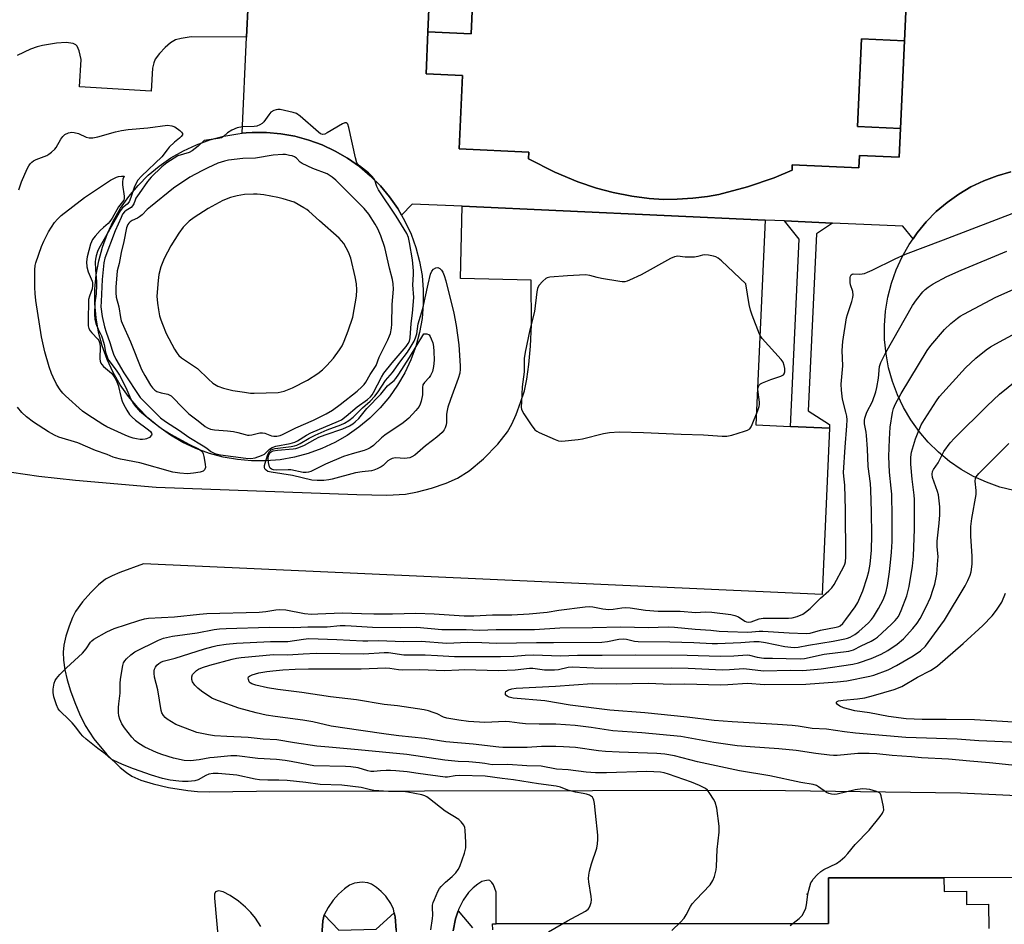
# Model space of a CAD drawing. Units: inches. Extents: x 1279758 to 1285758, y 461454 to 465454.
# Drawn here: x 1281311 to 1281641, y 462815 to 463117 of the extents above; entities that cross this region are included whole.
import ezdxf

# ---------------------------------------------------------------- set-up
doc = ezdxf.new("R2010")
doc.units = ezdxf.units.IN
doc.header["$MEASUREMENT"] = 0
for name, color, linetype in [('BLDG-Footprint', 5, 'Continuous'), ('CULTRL-Smokestack', 4, 'Continuous'), ('ELEV-Spot Elevation', 7, 'Continuous'), ('TRANS-Non Street Sidewalk', 7, 'Continuous'), ('TRANS-Parking Lot', 4, 'Continuous'), ('Undefined', 1, 'Continuous')]:
    doc.layers.add(name, color=color, linetype=linetype)

msp = doc.modelspace()

# ---------------------------------------------------------------- linework, layer by layer
at = {"layer": 'BLDG-Footprint'}
for points, elevation in [([(1281461.53, 463142.65), (1281463.69, 463142.56), (1281462.35, 463112.43), (1281447.92, 463113.08), (1281449.27, 463143.2)], 216.07), ([(1281607.33, 463110.16), (1281606.02, 463080.82), (1281591.63, 463081.46), (1281592.94, 463110.81)], 216.12)]:
    msp.add_lwpolyline(points, close=True, dxfattribs=dict(at, elevation=elevation))
at = {"layer": 'BLDG-Footprint', "elevation": 215.88}
msp.add_lwpolyline([(1281607.87, 463122.26), (1281607.33, 463110.16), (1281592.94, 463110.81), (1281591.63, 463081.46), (1281606.02, 463080.82), (1281605.58, 463071.17), (1281592.27, 463071.76), (1281592.09, 463067.59), (1281569.81, 463068.59), (1281569.73, 463066.81), (1281563.79, 463064.3), (1281554.81, 463061.23), (1281545.29, 463058.7), (1281541.44, 463058.06), (1281536.58, 463057.52), (1281531.31, 463057.16), (1281526.76, 463057.05), (1281521.97, 463057.36), (1281516.11, 463058.19), (1281509.89, 463059.39), (1281504.28, 463060.81), (1281498.08, 463063), (1281490.42, 463066.19), (1281481.57, 463070.68), (1281481.67, 463072.93), (1281458.36, 463073.97), (1281459.45, 463098.53), (1281447.3, 463099.08), (1281447.92, 463113.08), (1281462.35, 463112.43), (1281463.69, 463142.56)], dxfattribs=at)
at = {"layer": 'BLDG-Footprint'}
for points in [[(1281449.27, 463143.2, 216.28), (1281447.92, 463113.08, 216.28), (1281447.3, 463099.08, 216.28), (1281459.45, 463098.53, 216.28), (1281458.36, 463073.97, 216.28), (1281481.67, 463072.93, 216.28), (1281481.57, 463070.68, 216.28), (1281490.42, 463066.19, 216.28), (1281498.08, 463063, 216.28), (1281504.28, 463060.81, 216.28), (1281509.89, 463059.39, 216.28), (1281516.11, 463058.19, 216.28), (1281521.97, 463057.36, 216.28), (1281526.76, 463057.05, 216.28), (1281531.31, 463057.16, 216.28), (1281536.58, 463057.52, 216.28), (1281541.44, 463058.06, 216.28), (1281545.29, 463058.7, 216.28), (1281554.81, 463061.23, 216.28), (1281563.79, 463064.3, 216.28), (1281569.73, 463066.81, 216.28), (1281569.81, 463068.59, 216.28), (1281592.09, 463067.59, 216.28), (1281592.27, 463071.76, 216.28), (1281605.58, 463071.17, 216.28), (1281606.02, 463080.82, 216.28), (1281607.33, 463110.16, 216.28), (1281607.87, 463122.26, 216.28)], [(1281642.95, 463066.25, 216.28), (1281638.36, 463064.97, 216.28), (1281633.9, 463063.31, 216.28), (1281629.6, 463061.26, 216.28), (1281625.5, 463058.84, 216.28), (1281621.62, 463056.07, 216.28), (1281618, 463052.98, 216.28), (1281614.66, 463049.58, 216.28), (1281611.63, 463045.9, 216.28), (1281610.28, 463043.94, 216.28), (1281606.82, 463048.08, 216.28), (1281583.23, 463049.15, 216.28), (1281567.26, 463049.87, 216.28), (1281560.78, 463050.17, 216.28), (1281459.43, 463054.76, 216.28), (1281442.67, 463055.52, 216.28), (1281439.13, 463051.82, 216.28), (1281437.88, 463054, 216.28), (1281435.14, 463057.93, 216.28), (1281432.06, 463061.61, 216.28), (1281428.67, 463065.01, 216.28), (1281425, 463068.1, 216.28), (1281421.08, 463070.86, 216.28), (1281416.93, 463073.26, 216.28), (1281412.58, 463075.3, 216.28), (1281408.08, 463076.94, 216.28), (1281403.45, 463078.19, 216.28), (1281398.72, 463079.03, 216.28), (1281393.95, 463079.46, 216.28), (1281389.15, 463079.47, 216.28), (1281387.18, 463079.3, 216.28), (1281385.78, 463079.18, 216.28), (1281387.25, 463111.39, 216.28), (1281387.76, 463122.71, 216.28)]]:
    msp.add_polyline3d(points, dxfattribs=at)
at = {"layer": 'CULTRL-Smokestack'}
msp.add_lwpolyline([(1281398.55, 462970.01), (1281393.77, 462969.6), (1281388.97, 462969.61), (1281384.2, 462970.03), (1281379.47, 462970.87), (1281374.84, 462972.12), (1281370.34, 462973.77), (1281365.99, 462975.8), (1281361.84, 462978.21), (1281357.92, 462980.97), (1281354.25, 462984.06), (1281350.87, 462987.45), (1281347.79, 462991.13), (1281345.04, 462995.07), (1281342.65, 462999.22), (1281340.63, 463003.57), (1281339, 463008.08), (1281337.76, 463012.72), (1281336.94, 463017.44), (1281336.53, 463022.22), (1281336.54, 463027.02), (1281336.96, 463031.8), (1281337.8, 463036.52), (1281339.05, 463041.15), (1281340.7, 463045.65), (1281342.73, 463050), (1281345.14, 463054.15), (1281347.9, 463058.07), (1281350.98, 463061.74), (1281354.38, 463065.13), (1281358.06, 463068.21), (1281361.99, 463070.95), (1281366.15, 463073.34), (1281370.5, 463075.36), (1281375.01, 463077), (1281379.65, 463078.23), (1281384.37, 463079.06), (1281385.78, 463079.18), (1281387.18, 463079.3), (1281389.15, 463079.47), (1281393.95, 463079.46), (1281398.72, 463079.03), (1281403.45, 463078.19), (1281408.08, 463076.94), (1281412.58, 463075.3), (1281416.93, 463073.26), (1281421.08, 463070.86), (1281425, 463068.1), (1281428.67, 463065.01), (1281432.06, 463061.61), (1281435.14, 463057.93), (1281437.88, 463054), (1281439.13, 463051.82), (1281440.27, 463049.84), (1281442.29, 463045.49), (1281443.93, 463040.98), (1281445.16, 463036.35), (1281445.98, 463031.62), (1281446.39, 463026.84), (1281446.39, 463022.05), (1281445.96, 463017.27), (1281445.12, 463012.55), (1281443.87, 463007.92), (1281442.22, 463003.41), (1281440.19, 462999.07), (1281437.78, 462994.92), (1281435.03, 462990.99), (1281431.94, 462987.32), (1281428.54, 462983.94), (1281424.86, 462980.86), (1281420.93, 462978.11), (1281416.77, 462975.72), (1281412.42, 462973.7), (1281407.91, 462972.07), (1281403.28, 462970.83)], close=True, dxfattribs=at)
msp.add_lwpolyline([(1281643.9, 462959.66), (1281639.29, 462960.85), (1281634.8, 462962.44), (1281630.46, 462964.41), (1281626.32, 462966.76), (1281622.39, 462969.45), (1281618.72, 462972.48), (1281615.32, 462975.82), (1281612.23, 462979.44), (1281609.46, 462983.32), (1281607.04, 462987.42), (1281604.99, 462991.72), (1281603.32, 462996.18), (1281602.05, 463000.77), (1281601.18, 463005.45), (1281600.72, 463010.19), (1281600.68, 463014.95), (1281601.05, 463019.7), (1281601.84, 463024.4), (1281603.03, 463029.01), (1281604.62, 463033.5), (1281606.59, 463037.83), (1281608.94, 463041.98), (1281610.28, 463043.94), (1281611.63, 463045.9), (1281614.66, 463049.58), (1281618, 463052.98), (1281621.62, 463056.07), (1281625.5, 463058.84), (1281629.6, 463061.26), (1281633.9, 463063.31), (1281638.36, 463064.97), (1281642.95, 463066.25)], dxfattribs=at)
at = {"layer": 'ELEV-Spot Elevation'}
msp.add_point((1281574.77, 462824.72, 223.41), dxfattribs=at)
at = {"layer": 'TRANS-Non Street Sidewalk'}
for points in [[(1281582.32, 462980.53), (1281569.2, 462981.12), (1281572.15, 463043.81), (1281567.26, 463049.87), (1281583.23, 463049.15), (1281577.88, 463045.55), (1281575.09, 462986.31), (1281582.27, 462981.77)], [(1281436.69, 462801.01), (1281430.69, 462806.16), (1281418.48, 462806.46), (1281412.36, 462802.01), (1281412.4, 462811), (1281412.79, 462815.8), (1281413.25, 462817.72), (1281418.12, 462812.6), (1281430.62, 462812.92), (1281436.7, 462818.38), (1281436.97, 462817.07), (1281437.26, 462812.65), (1281437.39, 462806.49), (1281437.01, 462802.5)]]:
    msp.add_lwpolyline(points, close=True, dxfattribs=at)
for points in [[(1281469.64, 462812.78), (1281469.58, 462814.7), (1281470.8, 462814.74), (1281581.98, 462814.88), (1281581.96, 462830.11), (1281620.55, 462830.16), (1281620.58, 462825.59), (1281628.08, 462825.64), (1281628.11, 462821.25), (1281635.49, 462821.3), (1281635.54, 462813.15)], [(1281456.42, 462812.36), (1281457.18, 462816.37), (1281458.01, 462819.09), (1281462.81, 462813.42)]]:
    msp.add_lwpolyline(points, dxfattribs=at)
at = {"layer": 'TRANS-Parking Lot'}
for points in [[(1281387.76, 463122.71, 0), (1281387.25, 463111.39, 0), (1281368.7, 463111.46, 0), (1281365.41, 463110.93, 0), (1281363.54, 463110.41, 0), (1281361.87, 463109.42, 0), (1281360.08, 463107.91, 0), (1281358.13, 463105.84, 0), (1281356.75, 463104.02, 0), (1281356.2, 463102.77, 0), (1281355.82, 463100.98, 0), (1281355.36, 463093.24, 0), (1281331.35, 463094.68, 0), (1281331.91, 463103.87, 0), (1281331.23, 463106.77, 0), (1281330.58, 463108.33, 0), (1281330.13, 463108.78, 0), (1281329.28, 463109.2, 0), (1281326.89, 463109.53, 0), (1281323.65, 463109.34, 0), (1281319.05, 463108.6, 0), (1281317.23, 463108.16, 0), (1281314.94, 463107.36, 0), (1281310.54, 463105.26, 0)], [(1281308.63, 462965.8, 0), (1281317.79, 462964.53, 0), (1281330.06, 462963.13, 0), (1281357.05, 462960.85, 0), (1281424.11, 462958.4, 0), (1281434.24, 462958.17, 0), (1281440.47, 462958.46, 0), (1281444.45, 462959.2, 0), (1281449.09, 462960.48, 0), (1281454.02, 462962.19, 0), (1281457.85, 462963.86, 0), (1281461.72, 462966.31, 0), (1281466.53, 462970.34, 0), (1281471.27, 462975.18, 0), (1281474.55, 462979.35, 0), (1281475.99, 462981.91, 0), (1281477.41, 462985.08, 0), (1281478.95, 462989.13, 0), (1281480.21, 462993.06, 0), (1281481.05, 462996.96, 0), (1281481.71, 463001.87, 0), (1281482.23, 463007.96, 0), (1281482.61, 463015.16, 0), (1281482.53, 463030.08, 0), (1281458.86, 463030.64, 0), (1281459.43, 463054.76, 0), (1281560.78, 463050.17, 0), (1281557.67, 462981.65, 0), (1281569.2, 462981.12, 0), (1281582.32, 462980.53, 0), (1281579.8, 462924.87, 0), (1281352.84, 462935.15, 0), (1281344.84, 462932.29, 0), (1281342.27, 462931.17, 0), (1281340.11, 462930, 0), (1281337.72, 462928.15, 0), (1281335.14, 462925.62, 0), (1281332.4, 462922.46, 0), (1281330.08, 462919.24, 0), (1281329.01, 462917.18, 0), (1281327.88, 462914.32, 0), (1281326.83, 462910.97, 0), (1281326.14, 462908, 0), (1281325.92, 462905.59, 0), (1281326.04, 462902.91, 0), (1281326.51, 462899.73, 0), (1281327.28, 462896.41, 0), (1281328.38, 462892.73, 0), (1281329.78, 462888.83, 0), (1281331.42, 462884.94, 0), (1281333.26, 462881.14, 0), (1281336.18, 462876.63, 0), (1281340.5, 462871.42, 0), (1281344.94, 462867.06, 0), (1281347.11, 462865.32, 0), (1281348.85, 462864.16, 0), (1281351.91, 462862.77, 0), (1281356.06, 462861.53, 0), (1281361.2, 462860.4, 0), (1281367.6, 462859.33, 0), (1281370.85, 462859.01, 0), (1281374.77, 462858.88, 0), (1281390.59, 462859.12, 0), (1281559.22, 462859.42, 0), (1281626.1, 462858.61, 0), (1281772.12, 462851.61, 0)], [(1281652.61, 462830.2, 0), (1281620.55, 462830.16, 0), (1281581.96, 462830.11, 0), (1281581.98, 462814.88, 0), (1281470.8, 462814.74, 0), (1281470.79, 462825.39, 0), (1281469.86, 462827.82, 0), (1281469.33, 462828.62, 0), (1281468.66, 462829.25, 0), (1281468.04, 462829.33, 0), (1281466.96, 462829.18, 0), (1281465.98, 462828.86, 0), (1281464.64, 462828.06, 0), (1281463.04, 462826.75, 0), (1281461.52, 462825.21, 0), (1281459.75, 462822.66, 0), (1281458.13, 462819.5, 0), (1281458.01, 462819.09, 0), (1281457.18, 462816.37, 0), (1281456.42, 462812.36, 0)], [(1281437.26, 462812.65, 0), (1281436.97, 462817.07, 0), (1281436.7, 462818.38, 0), (1281436.44, 462819.68, 0), (1281435.51, 462821.54, 0), (1281433.83, 462823.96, 0), (1281432.31, 462825.57, 0), (1281430.69, 462826.9, 0), (1281429.01, 462827.98, 0), (1281427.81, 462828.49, 0), (1281425.98, 462828.65, 0), (1281423.37, 462828.37, 0), (1281421.73, 462827.67, 0), (1281420.02, 462826.45, 0), (1281418.08, 462824.65, 0), (1281416.27, 462822.66, 0), (1281414.59, 462820.22, 0), (1281413.25, 462817.72, 0), (1281412.79, 462815.8, 0), (1281412.4, 462811, 0)], [(1281392.01, 462813.87, 0), (1281390.26, 462816.62, 0), (1281388.74, 462818.51, 0), (1281386.9, 462820.34, 0), (1281384.58, 462822.28, 0), (1281381.83, 462824.23, 0), (1281379.41, 462825.47, 0), (1281377.9, 462825.78, 0), (1281376.93, 462825.48, 0), (1281376.6, 462824.63, 0), (1281376.58, 462823.35, 0), (1281377.84, 462808.37, 0)]]:
    msp.add_polyline3d(points, dxfattribs=at)
at = {"layer": 'Undefined'}
for points, elevation in [([(1281430.16, 463063.51), (1281429.88, 463064.08), (1281429.34, 463064.74), (1281428.01, 463065.92), (1281425.07, 463068.29), (1281424.5, 463068.87), (1281424.2, 463069.33), (1281423.7, 463070.99), (1281421.53, 463081.17), (1281421.14, 463082.19), (1281420.89, 463082.49), (1281420.58, 463082.67), (1281420.14, 463082.65), (1281419.4, 463082.35), (1281414.25, 463079.29), (1281413.48, 463078.92), (1281412.74, 463078.77), (1281412.05, 463079.03), (1281411.37, 463079.52), (1281405.15, 463084.94), (1281403.97, 463085.78), (1281402.89, 463086.17), (1281400, 463086.83), (1281398.56, 463087.1), (1281397.7, 463087.14), (1281397.15, 463087.05), (1281396.35, 463086.79), (1281395.39, 463086.25), (1281394.67, 463085.42), (1281393.08, 463083.07), (1281392.48, 463082.49), (1281391.75, 463082.05), (1281390.69, 463081.6), (1281389.86, 463081.41), (1281385.87, 463081.31)], 216), ([(1281311.05, 463060.24), (1281312.02, 463062.96), (1281313.93, 463067.28), (1281314.47, 463068.33), (1281314.93, 463068.99), (1281315.47, 463069.57), (1281316.05, 463069.98), (1281316.84, 463070.37), (1281320.44, 463071.81), (1281321.17, 463072.24), (1281322.06, 463072.91), (1281323.1, 463073.84), (1281323.63, 463074.47), (1281325.17, 463077.27), (1281325.77, 463078.15), (1281326.53, 463078.8), (1281327.75, 463079.36), (1281328.78, 463079.59), (1281329.63, 463079.51), (1281331.03, 463079.1), (1281333.56, 463077.93), (1281334.67, 463077.71), (1281335.8, 463077.68), (1281337.54, 463078.03), (1281343.41, 463079.69), (1281345.41, 463080.08), (1281347.72, 463080.41), (1281354.19, 463081.01), (1281360.87, 463081.88), (1281362.27, 463081.72), (1281363.31, 463081.34), (1281364.99, 463080.08), (1281365.55, 463079.52), (1281365.79, 463079.13), (1281365.8, 463078.73), (1281365.42, 463078.11), (1281364.8, 463077.51), (1281363.15, 463076.22), (1281361.43, 463074.54), (1281360.66, 463073.63), (1281358.93, 463071.28), (1281352.09, 463064.8), (1281350.92, 463063.51), (1281350.37, 463062.56), (1281349.68, 463061.04), (1281348.6, 463057.71), (1281347.95, 463056.24), (1281347.34, 463055.52), (1281345.81, 463054.29), (1281345.11, 463053.39), (1281337.85, 463040.7), (1281337.41, 463039.61), (1281336.99, 463038.2), (1281336.73, 463037.05), (1281336.63, 463036.17), (1281336.69, 463033.53), (1281337.08, 463029.66), (1281337.11, 463028.48), (1281336.98, 463025.53), (1281336.48, 463022.47), (1281336.41, 463018.7), (1281336.54, 463016.99), (1281336.84, 463015.6), (1281337.6, 463013.66), (1281338.73, 463011.45), (1281339.13, 463010.42), (1281339.66, 463008.55), (1281340.08, 463005.98), (1281340.71, 463004.13), (1281341.24, 463003.17), (1281343.6, 462999.99), (1281344.74, 462998.25), (1281346.92, 462994.17), (1281348.54, 462990.26), (1281349.41, 462988.74), (1281350.07, 462987.8), (1281351.47, 462986.4), (1281355.92, 462982.65), (1281359.17, 462980.18), (1281362.04, 462978.44), (1281367.91, 462975.23), (1281371.17, 462973.68), (1281372.01, 462973.06), (1281372.48, 462972.47), (1281372.71, 462971.95), (1281372.94, 462971.11), (1281373.43, 462968.47), (1281373.49, 462967.35), (1281373.22, 462966.64), (1281372.7, 462966.21), (1281371.74, 462965.85), (1281369.5, 462965.45), (1281367.53, 462965.27), (1281364.93, 462965.5), (1281362.62, 462965.87), (1281351.57, 462968.98), (1281345.06, 462970.2), (1281343.44, 462970.59), (1281342.68, 462970.85), (1281340.65, 462971.76), (1281336.76, 462973.09), (1281330.88, 462975.61), (1281324.49, 462977.57), (1281322.97, 462978.2), (1281321.03, 462979.3), (1281315.96, 462982.52), (1281313.67, 462984.35), (1281312.14, 462985.75), (1281310.63, 462987.6)], 218), ([(1281385.87, 463081.31), (1281384.13, 463081.06), (1281382.31, 463080.26), (1281380.86, 463079.38), (1281379.56, 463078.07), (1281378.85, 463077.69), (1281377.75, 463077.44), (1281373.1, 463076.75), (1281371.12, 463074.84), (1281369.08, 463073.28), (1281368.04, 463072.82), (1281364.32, 463071.7), (1281360.58, 463069.34), (1281358.89, 463068), (1281355.34, 463064.55), (1281354.09, 463063.07), (1281351.39, 463059.04), (1281350.25, 463057.5), (1281349.96, 463056.86), (1281349.55, 463055.57), (1281349.17, 463054.92), (1281348.64, 463054.37), (1281347, 463053.37), (1281346.4, 463052.89), (1281345.81, 463052.09), (1281345.27, 463051.03), (1281343.27, 463046.56), (1281339.86, 463037.43), (1281339.51, 463035.86), (1281338.92, 463030.33), (1281338.58, 463022.95), (1281338.57, 463021.13), (1281339.02, 463017.93), (1281339.77, 463014.48), (1281340.26, 463012.67), (1281341.54, 463009.23), (1281342.28, 463006.65), (1281342.76, 463005.26), (1281343.53, 463003.66), (1281346.2, 462999.08), (1281351.63, 462990.85), (1281352.43, 462989.98), (1281358.53, 462984.03), (1281360.12, 462982.82), (1281364.84, 462979.74), (1281367.94, 462977.59), (1281372.78, 462974.68), (1281374, 462973.86), (1281375.36, 462972.76), (1281376.62, 462972.08), (1281377.44, 462971.81), (1281378.59, 462971.6), (1281387.07, 462970.49), (1281388.74, 462970.43), (1281390.1, 462970.65), (1281392.25, 462971.37), (1281393.24, 462971.84), (1281393.66, 462972.17), (1281394.98, 462973.52), (1281395.88, 462974.1), (1281397.08, 462974.48), (1281401.87, 462975.37), (1281403.39, 462975.82), (1281404.35, 462976.31), (1281407.29, 462978.17), (1281408.8, 462979), (1281417.99, 462982.88), (1281419, 462983.38), (1281420.61, 462984.54), (1281424.3, 462987.67), (1281427.73, 462990.12), (1281428.72, 462991.04), (1281429.25, 462991.72), (1281429.71, 462992.46), (1281432.36, 462997.59), (1281433.2, 462998.99), (1281436, 463002.44), (1281440.67, 463007.92), (1281441.32, 463008.82), (1281441.72, 463009.68), (1281441.96, 463010.82), (1281442.32, 463015.58), (1281442.75, 463019.04), (1281443.18, 463024.24), (1281442.85, 463028.53), (1281443.16, 463032), (1281443.15, 463033.13), (1281442.75, 463036.84), (1281441.82, 463042.63), (1281441.39, 463044.32), (1281440.83, 463045.66), (1281437.28, 463051.45), (1281431.44, 463060.31), (1281430.89, 463061.34), (1281430.16, 463063.51)], 216), ([(1281448.89, 462812.78), (1281449.5, 462816.55), (1281449.53, 462817.68), (1281449.43, 462820.18), (1281449.49, 462821.01), (1281449.68, 462821.83), (1281450.1, 462822.9), (1281451.29, 462825.53), (1281451.86, 462826.52), (1281452.38, 462827.19), (1281453.78, 462828.63), (1281456.05, 462830.63), (1281457.22, 462831.83), (1281458.08, 462832.91), (1281458.58, 462833.96), (1281460.18, 462838.42), (1281460.43, 462839.26), (1281460.59, 462840.12), (1281460.59, 462841.9), (1281460.38, 462846.07), (1281460.24, 462846.94), (1281459.92, 462847.72), (1281459.09, 462848.9), (1281458.26, 462849.7), (1281453.7, 462852.39), (1281448.51, 462856.59), (1281447.57, 462857.25), (1281446.86, 462857.61), (1281445.87, 462857.91), (1281441.18, 462858.78), (1281439.68, 462858.96), (1281434.78, 462859.03), (1281429.84, 462859.36), (1281428.73, 462859.54), (1281425.61, 462860.3), (1281419.12, 462861.15), (1281411.87, 462861.37), (1281407.1, 462862.05), (1281400.82, 462862.64), (1281398.06, 462862.76), (1281394.37, 462862.78), (1281391.56, 462862.93), (1281390.12, 462863.17), (1281383.96, 462864.53), (1281377.81, 462865.02), (1281376.05, 462865.03), (1281374.63, 462864.78), (1281373.59, 462864.34), (1281371.05, 462862.96), (1281369.98, 462862.58), (1281367.76, 462862.39), (1281365.79, 462862.39), (1281364.62, 462862.47), (1281361.7, 462862.8), (1281359.17, 462863.38), (1281355.43, 462864.44), (1281349.42, 462866.56), (1281345.81, 462867.99), (1281342.66, 462869.47), (1281341.88, 462869.98), (1281339.94, 462871.57), (1281337.57, 462873.36), (1281333.65, 462876.52), (1281332.55, 462877.49), (1281331.77, 462878.37), (1281330.21, 462880.53), (1281328.97, 462882.01), (1281327.98, 462883.03), (1281324.76, 462886), (1281324.27, 462886.68), (1281323.72, 462887.99), (1281322.82, 462890.73), (1281322.53, 462892.12), (1281322.57, 462893.27), (1281322.93, 462895.28), (1281323.22, 462896.09), (1281323.67, 462896.8), (1281324.8, 462898.11), (1281326.99, 462900.43), (1281332.42, 462905.31), (1281333.64, 462906.75), (1281335.1, 462909.01), (1281335.48, 462909.41), (1281336.17, 462909.93), (1281340.53, 462912.43), (1281342.96, 462913.57), (1281351.22, 462916.25), (1281353.08, 462916.73), (1281354.46, 462916.96), (1281363.11, 462917.41), (1281371.5, 462918.32), (1281373.93, 462918.51), (1281391.49, 462919), (1281393.67, 462919.22), (1281397.01, 462919.82), (1281398.36, 462919.92), (1281400.36, 462919.74), (1281406.63, 462918.58), (1281409.01, 462918.37), (1281411.07, 462918.39), (1281419.26, 462918.74), (1281425.74, 462918.61), (1281429.83, 462918.44), (1281436.06, 462918.39), (1281443.87, 462918.65), (1281449.99, 462918.5), (1281460.06, 462917.77), (1281463.35, 462917.73), (1281469.51, 462918.06), (1281476, 462918.15), (1281481.78, 462918.47), (1281487.84, 462919), (1281491.68, 462919.65), (1281500.55, 462920.75), (1281501.98, 462920.86), (1281503.11, 462920.77), (1281506.49, 462920.13), (1281508.46, 462919.91), (1281509.91, 462919.96), (1281512.83, 462920.44), (1281514.13, 462920.53), (1281515.57, 462920.4), (1281520.75, 462919.69), (1281525, 462919.35), (1281532.27, 462919.35), (1281537.52, 462918.92), (1281540.66, 462919.13), (1281542.95, 462918.99), (1281549.24, 462918.18), (1281550.62, 462917.93), (1281551.85, 462917.4), (1281553.96, 462916.02), (1281554.47, 462915.82), (1281555.25, 462915.67), (1281556.1, 462915.75), (1281558.78, 462916.79), (1281560.04, 462917.04), (1281568.52, 462917.05), (1281569.8, 462917.15), (1281571.47, 462917.58), (1281573.37, 462918.37), (1281574.28, 462919), (1281575.76, 462920.27), (1281579.22, 462923.64), (1281582.05, 462926.09), (1281583.04, 462927.09), (1281583.81, 462928.27), (1281587.06, 462934.26), (1281587.39, 462935.01), (1281587.6, 462935.81), (1281587.7, 462937.46), (1281587.66, 462953.28), (1281587.42, 462961.45), (1281587.03, 462964.53), (1281586.98, 462965.71), (1281587.48, 462974.19), (1281588.06, 462981.31), (1281588.15, 462983.38), (1281588.04, 462984.53), (1281587.76, 462985.95), (1281586.64, 462990.28), (1281586.3, 462993.24), (1281586.17, 462995.31), (1281586.74, 463001.35), (1281586.54, 463006.55), (1281586.69, 463009.58), (1281587.98, 463017.51), (1281588.28, 463018.61), (1281589.72, 463022.91), (1281590.08, 463024.27), (1281590.2, 463025.09), (1281590.09, 463026.22), (1281589.28, 463028.51), (1281589.15, 463029.29), (1281589.22, 463030.95), (1281589.34, 463031.45), (1281589.56, 463031.84), (1281589.8, 463032.02), (1281590.23, 463032.14), (1281592.35, 463032.09), (1281593.15, 463032.15), (1281593.96, 463032.32), (1281595.01, 463032.68), (1281596.58, 463033.36), (1281604.28, 463037.19), (1281607.66, 463038.74), (1281620.42, 463043.52), (1281672.14, 463063.42)], 218), ([(1281488.25, 462812.04), (1281494.65, 462815.8), (1281500.63, 462818.98), (1281501.53, 462819.67), (1281501.86, 462820.11), (1281502.23, 462820.85), (1281502.58, 462821.91), (1281502.64, 462822.74), (1281502.52, 462823.89), (1281501.75, 462828.78), (1281501.67, 462829.9), (1281501.73, 462831.01), (1281502, 462832.39), (1281502.64, 462834.86), (1281504.46, 462840.01), (1281504.71, 462841.48), (1281504.81, 462842.97), (1281504.73, 462844.43), (1281504.01, 462851.76), (1281503.61, 462855), (1281503.39, 462856.14), (1281503.2, 462856.67), (1281502.95, 462857.08), (1281502.64, 462857.38), (1281502, 462857.75), (1281500.97, 462858.12), (1281499.89, 462858.4), (1281497.3, 462858.82), (1281495.6, 462859.19), (1281494.77, 462859.44), (1281492.32, 462860.42), (1281490.8, 462860.83), (1281484.9, 462861.6), (1281476.57, 462862.95), (1281472.78, 462863.32), (1281467.06, 462864.14), (1281458.46, 462864.38), (1281457.04, 462864.28), (1281454.53, 462863.85), (1281453.66, 462863.83), (1281444.62, 462865.02), (1281440.99, 462865.61), (1281437.16, 462865.97), (1281435.39, 462866.08), (1281434.01, 462866.07), (1281432.08, 462865.97), (1281429.86, 462865.75), (1281428.81, 462865.75), (1281427.84, 462865.92), (1281424.61, 462866.9), (1281422.12, 462867.3), (1281420.39, 462867.41), (1281409.78, 462867.62), (1281407.99, 462867.89), (1281402.2, 462869.09), (1281400.17, 462869.41), (1281397.28, 462869.72), (1281391.03, 462870.02), (1281384.07, 462870.9), (1281381.96, 462870.9), (1281376.45, 462870.44), (1281375.03, 462870.25), (1281371.39, 462869.59), (1281368.57, 462869.28), (1281366.45, 462869.41), (1281362.84, 462870.16), (1281358.98, 462871.4), (1281357.09, 462872.09), (1281353.21, 462873.86), (1281351.2, 462875.08), (1281350.02, 462875.94), (1281348.86, 462877.14), (1281346.45, 462880.28), (1281345.58, 462881.69), (1281344.88, 462883.23), (1281344.53, 462884.29), (1281344.4, 462885.41), (1281344.4, 462887.13), (1281344.49, 462888.29), (1281345.03, 462891.95), (1281345, 462895.14), (1281345.14, 462896.58), (1281345.85, 462901.2), (1281346.09, 462902.01), (1281346.5, 462902.72), (1281347.06, 462903.36), (1281348.52, 462904.75), (1281349.86, 462905.78), (1281357.83, 462909.65), (1281359.43, 462910.29), (1281362.52, 462910.98), (1281370.73, 462912.14), (1281376.45, 462913.18), (1281378.17, 462913.4), (1281380.45, 462913.57), (1281394.86, 462913.96), (1281403.1, 462913.84), (1281407.76, 462914.05), (1281414.24, 462914.15), (1281418.59, 462914.5), (1281420.27, 462914.54), (1281422.23, 462914.48), (1281429.41, 462913.93), (1281438.67, 462913.82), (1281444.21, 462914.01), (1281452.56, 462913.22), (1281460.7, 462913.15), (1281465.24, 462912.98), (1281470.73, 462913.16), (1281483.58, 462913.23), (1281492.05, 462913.71), (1281503.01, 462913.82), (1281512.43, 462914.14), (1281521.6, 462913.92), (1281528.25, 462914.12), (1281530.4, 462914), (1281537.3, 462913.28), (1281542.54, 462913.01), (1281545.33, 462912.7), (1281548.26, 462912.54), (1281554.85, 462912.33), (1281556.33, 462912.39), (1281558.79, 462912.67), (1281559.93, 462912.68), (1281568.74, 462912.05), (1281574.48, 462911.82), (1281575.86, 462911.96), (1281579.27, 462913.03), (1281584.54, 462913.95), (1281585.37, 462914.19), (1281585.85, 462914.42), (1281586.68, 462915.19), (1281587.78, 462916.57), (1281590.88, 462920.8), (1281591.73, 462922.22), (1281593.37, 462926.18), (1281594.9, 462930.62), (1281595.44, 462932.57), (1281595.89, 462935.1), (1281596.27, 462939.76), (1281596.45, 462944.78), (1281596.35, 462952.54), (1281596.11, 462959.89), (1281595.96, 462962.08), (1281595.18, 462967.69), (1281594.99, 462973.59), (1281594.68, 462978.06), (1281594.52, 462979.22), (1281593.95, 462981.96), (1281593.94, 462983.08), (1281594.07, 462983.92), (1281594.81, 462985.85), (1281596.62, 462989.42), (1281597.78, 462992.67), (1281598.1, 462994.1), (1281598.63, 462997.31), (1281599.01, 463001.22), (1281599.43, 463002.5), (1281601.16, 463005.84), (1281610.09, 463021.54), (1281611.35, 463023.49), (1281613.49, 463026.17), (1281614.24, 463026.91), (1281615.25, 463027.75), (1281616.9, 463028.8), (1281621.52, 463031.24), (1281626.29, 463033.36), (1281641.58, 463039.73)], 220), ([(1281529.51, 462812.49), (1281532.44, 462815.36), (1281533.62, 462816.65), (1281534.35, 462817.79), (1281535.79, 462820.53), (1281536.38, 462821.48), (1281537.55, 462822.83), (1281542.35, 462827.78), (1281543.29, 462829.19), (1281543.78, 462830.54), (1281544.32, 462832.81), (1281544.5, 462833.96), (1281544.74, 462839.64), (1281545.39, 462845.39), (1281545.31, 462847.41), (1281544.55, 462853.44), (1281543.99, 462855.43), (1281543.5, 462856.47), (1281542.28, 462858.37), (1281541.42, 462859.46), (1281540.78, 462859.97), (1281538.78, 462861.02), (1281536.14, 462862.15), (1281528.41, 462864.84), (1281527.01, 462865.23), (1281525.7, 462865.44), (1281523.47, 462865.61), (1281521.12, 462865.67), (1281507.62, 462865.27), (1281504.03, 462865.26), (1281500.85, 462865.53), (1281494.8, 462866.28), (1281490.95, 462866.53), (1281485.79, 462867.44), (1281481.02, 462867.64), (1281474.64, 462868.08), (1281469.44, 462867.94), (1281466.96, 462868.43), (1281465.18, 462868.64), (1281461.59, 462868.96), (1281458.02, 462869.1), (1281453.65, 462869.51), (1281440.87, 462871.42), (1281424.55, 462872.99), (1281414.79, 462873.79), (1281410.75, 462874.23), (1281403.31, 462875.29), (1281397.35, 462876.27), (1281392.79, 462876.55), (1281387.84, 462877.09), (1281380.64, 462877.38), (1281376.58, 462877.67), (1281374.56, 462877.93), (1281371.72, 462878.52), (1281370.59, 462878.8), (1281369.19, 462879.28), (1281363.66, 462881.46), (1281362.13, 462882.3), (1281360.67, 462883.22), (1281360.04, 462883.78), (1281359.53, 462884.42), (1281358.97, 462885.37), (1281358.7, 462886.16), (1281357.58, 462893.04), (1281356.48, 462897.21), (1281356.32, 462898.58), (1281356.32, 462899.38), (1281356.42, 462899.89), (1281356.77, 462900.6), (1281357.28, 462901.24), (1281357.89, 462901.81), (1281358.64, 462902.28), (1281359.42, 462902.61), (1281363.36, 462903.65), (1281373.24, 462906.73), (1281376.07, 462907.54), (1281377.44, 462907.85), (1281380.5, 462908.31), (1281383.88, 462908.61), (1281395.23, 462909.16), (1281401.09, 462909.21), (1281406.31, 462910), (1281408.14, 462910.16), (1281417.5, 462909.83), (1281426.19, 462909.38), (1281427.83, 462909.39), (1281431.45, 462909.56), (1281439.82, 462909.2), (1281445.64, 462909.31), (1281454.24, 462908.67), (1281461.22, 462908.92), (1281465.92, 462908.83), (1281470.84, 462908.6), (1281484.29, 462908.91), (1281489.91, 462908.87), (1281506.11, 462908.97), (1281508.05, 462909.15), (1281511.82, 462909.98), (1281513.2, 462910.13), (1281514.33, 462910), (1281517.04, 462909.31), (1281518.32, 462909.15), (1281528.84, 462909.13), (1281536.9, 462908.84), (1281543.07, 462908.5), (1281544.78, 462908.51), (1281552.57, 462908.86), (1281556.91, 462909.16), (1281558.69, 462909.17), (1281560.82, 462908.89), (1281567.32, 462907.55), (1281569.34, 462907.26), (1281570.64, 462907.18), (1281571.79, 462907.29), (1281575.24, 462907.94), (1281583.54, 462909.26), (1281587.43, 462910.06), (1281588.25, 462910.28), (1281589.21, 462910.67), (1281590.74, 462911.53), (1281592.1, 462912.59), (1281595.31, 462915.45), (1281596.3, 462916.51), (1281597.03, 462917.42), (1281598.68, 462920.22), (1281600.19, 462923.08), (1281601.08, 462925.45), (1281601.67, 462927.87), (1281602.33, 462932.48), (1281602.8, 462936.77), (1281603.01, 462939.04), (1281603.19, 462942.69), (1281603.27, 462950.92), (1281603.07, 462958.46), (1281602.95, 462960.45), (1281602.3, 462965.81), (1281602.16, 462971.07), (1281602.31, 462976.83), (1281602.59, 462980.94), (1281603.35, 462985.77), (1281603.68, 462987.13), (1281604.4, 462988.74), (1281606.22, 462992.12), (1281614.92, 463006.57), (1281616.2, 463008.17), (1281620.74, 463013.53), (1281622.82, 463015.52), (1281625.06, 463017.31), (1281625.99, 463017.97), (1281627.26, 463018.72), (1281637.93, 463024.4), (1281647.69, 463028.77)], 222), ([(1281569.13, 462814.17), (1281572.07, 462816.57), (1281573.1, 462817.57), (1281573.83, 462818.74), (1281574.38, 462820.01), (1281574.62, 462821.12), (1281575.06, 462824.54), (1281575.33, 462825.96), (1281576.07, 462828.44), (1281576.31, 462828.96), (1281576.79, 462829.65), (1281578.12, 462831.14), (1281579.38, 462832.3), (1281580.38, 462832.89), (1281584.63, 462834.97), (1281585.85, 462835.82), (1281587.44, 462837.18), (1281588.44, 462838.27), (1281590.88, 462841.27), (1281595.55, 462846.1), (1281599.2, 462850.64), (1281600.03, 462851.8), (1281600.28, 462852.28), (1281600.4, 462852.8), (1281600.35, 462853.88), (1281599.6, 462857.53), (1281599.29, 462858.24), (1281598.95, 462858.6), (1281598, 462859.04), (1281595.79, 462859.63), (1281594.66, 462859.84), (1281593.34, 462859.91), (1281590.88, 462859.6), (1281584.88, 462858.08), (1281584.03, 462858.01), (1281582.9, 462858.14), (1281582.07, 462858.35), (1281581.29, 462858.68), (1281578.64, 462860.6), (1281577.9, 462860.98), (1281576.85, 462861.32), (1281572.64, 462862.08), (1281562.3, 462864.28), (1281552.12, 462865.91), (1281538.1, 462868.96), (1281530.43, 462870.9), (1281527.21, 462871.48), (1281524.49, 462871.72), (1281511.9, 462872.14), (1281507.29, 462872.42), (1281504.97, 462872.67), (1281497.29, 462873.75), (1281493.34, 462874.01), (1281490.7, 462874.07), (1281485.97, 462874.03), (1281481.12, 462873.76), (1281476.98, 462873.7), (1281473.03, 462873.74), (1281471.65, 462873.82), (1281463.03, 462874.82), (1281453.89, 462875.62), (1281446.88, 462876.79), (1281438.17, 462877.65), (1281433.96, 462878.16), (1281425.55, 462879.47), (1281415.52, 462880.91), (1281409.45, 462882.27), (1281406.09, 462882.92), (1281396.88, 462884.11), (1281393.79, 462884.58), (1281390.46, 462885.34), (1281384.73, 462886.91), (1281377.84, 462889.33), (1281376.48, 462889.86), (1281375.7, 462890.26), (1281372.19, 462892.53), (1281370.94, 462893.62), (1281369.99, 462894.63), (1281369.24, 462895.75), (1281368.96, 462896.47), (1281368.93, 462897.41), (1281369.21, 462898.1), (1281369.7, 462898.72), (1281370.51, 462899.47), (1281371.23, 462899.93), (1281372.55, 462900.53), (1281374.94, 462901.32), (1281382.47, 462903.31), (1281383.93, 462903.64), (1281385.47, 462903.88), (1281396.25, 462904.81), (1281401.04, 462904.74), (1281406.15, 462905.12), (1281410.54, 462905.25), (1281426.46, 462905.05), (1281433.31, 462905.53), (1281434.7, 462905.49), (1281439.92, 462904.76), (1281447.07, 462904.71), (1281451.1, 462904.55), (1281456.85, 462904.17), (1281459.17, 462904.12), (1281472.26, 462904.19), (1281476.69, 462904.32), (1281480.46, 462904.58), (1281483.41, 462904.7), (1281492.23, 462904.4), (1281497.94, 462904.65), (1281506.25, 462904.62), (1281517.38, 462904.73), (1281534.65, 462904.67), (1281545.71, 462904.24), (1281550.29, 462904.38), (1281554.71, 462904.73), (1281555.49, 462904.65), (1281558.03, 462903.99), (1281560.36, 462903.67), (1281563.22, 462903.57), (1281567.82, 462903.55), (1281572.42, 462903.39), (1281573.88, 462903.53), (1281580.48, 462904.91), (1281588.7, 462905.97), (1281589.55, 462906.16), (1281590.28, 462906.43), (1281592.83, 462907.75), (1281596.22, 462909.29), (1281597.32, 462909.94), (1281598.32, 462910.69), (1281603.06, 462914.99), (1281604.29, 462916.21), (1281605.3, 462917.57), (1281606.24, 462919.61), (1281608.09, 462924.45), (1281608.96, 462927.61), (1281610, 462934.38), (1281610.34, 462937.79), (1281610.69, 462946.77), (1281610.73, 462956.65), (1281610.64, 462958.11), (1281609.9, 462963.44), (1281609.47, 462968.52), (1281609.44, 462970.82), (1281609.74, 462972.5), (1281611.09, 462977.03), (1281611.67, 462978.7), (1281612.97, 462981.66), (1281614.01, 462983.43), (1281618.02, 462989.65), (1281619.04, 462991.09), (1281627.78, 463000.69), (1281631.21, 463003.95), (1281634.66, 463006.7), (1281636.08, 463007.75), (1281637.88, 463008.77), (1281653, 463016.9)], 224), ([(1281645.34, 462867.62), (1281635.79, 462868.6), (1281629.2, 462869.13), (1281622.07, 462869.88), (1281613.1, 462870.25), (1281609.68, 462870.61), (1281603.19, 462871.06), (1281598.15, 462871.59), (1281595.51, 462871.76), (1281591.74, 462871.74), (1281584.84, 462871.09), (1281583.65, 462871.07), (1281582.3, 462871.17), (1281577.69, 462871.74), (1281571.14, 462872.72), (1281565.37, 462873.27), (1281555.73, 462873.92), (1281551.35, 462874.33), (1281543.56, 462875.42), (1281532.49, 462877.36), (1281519.52, 462878.69), (1281509.78, 462879.34), (1281502.52, 462880.46), (1281497.15, 462881.14), (1281490.74, 462881.58), (1281485.17, 462881.49), (1281480.57, 462881.62), (1281478.52, 462881.84), (1281475.2, 462882.35), (1281473.89, 462882.44), (1281466.94, 462882.13), (1281461.55, 462882.44), (1281458.3, 462882.88), (1281454.23, 462883.58), (1281453.19, 462883.93), (1281451.06, 462884.97), (1281449.74, 462885.49), (1281448.11, 462886.02), (1281446.69, 462886.31), (1281437.72, 462887.63), (1281433.32, 462888.16), (1281424.05, 462889.67), (1281415.4, 462890.72), (1281405.75, 462892.13), (1281397.71, 462893.1), (1281394.31, 462893.69), (1281390.33, 462894.59), (1281388.99, 462895.08), (1281388.53, 462895.37), (1281388.18, 462895.75), (1281387.87, 462896.47), (1281387.83, 462896.95), (1281387.97, 462897.34), (1281388.26, 462897.63), (1281389.11, 462898.08), (1281391.39, 462898.67), (1281394.02, 462899.16), (1281396.07, 462899.42), (1281399.41, 462899.68), (1281403.52, 462899.91), (1281407.94, 462900.01), (1281417.58, 462900.1), (1281425.56, 462900.06), (1281433.78, 462900.35), (1281435.17, 462900.27), (1281438.09, 462899.84), (1281439.28, 462899.75), (1281445.25, 462899.81), (1281453.47, 462899.48), (1281458.32, 462899.76), (1281460.11, 462899.78), (1281471.62, 462899.47), (1281477.12, 462899.76), (1281481.89, 462900.29), (1281483, 462900.25), (1281486.93, 462899.76), (1281490.33, 462899.67), (1281491.59, 462899.83), (1281494.83, 462900.62), (1281496.35, 462900.73), (1281505.86, 462900.27), (1281529.28, 462900.36), (1281535.01, 462900.22), (1281546.44, 462899.75), (1281548.78, 462899.8), (1281553.62, 462900.12), (1281560.24, 462899.4), (1281569.23, 462899.64), (1281573.39, 462899.49), (1281579.48, 462900.1), (1281590.08, 462901.6), (1281592, 462902.06), (1281596.2, 462903.46), (1281599.56, 462904.94), (1281601.82, 462906.16), (1281604.86, 462908.26), (1281607.07, 462910.03), (1281610.15, 462913.49), (1281611.59, 462915.28), (1281612.6, 462916.86), (1281614.64, 462920.75), (1281616.05, 462923.92), (1281617, 462926.66), (1281617.49, 462928.33), (1281618.15, 462931.71), (1281618.56, 462936.36), (1281618.57, 462937.52), (1281618.34, 462941), (1281618.3, 462942.75), (1281619.01, 462948.74), (1281619.16, 462951.52), (1281619.14, 462954.22), (1281618.71, 462958.27), (1281618.42, 462959.39), (1281616.77, 462964.1), (1281616.6, 462965.13), (1281616.72, 462966.01), (1281617.05, 462966.69), (1281618.61, 462968.99), (1281620.55, 462972.7), (1281622.66, 462975.68), (1281624.09, 462977.18), (1281635.01, 462988.07), (1281639.15, 462991.98), (1281644.97, 462996.64)], 226), ([(1281645.48, 462875.36), (1281632.2, 462875.94), (1281625, 462876.48), (1281607.82, 462877.13), (1281591, 462878.57), (1281587.32, 462878.99), (1281581.23, 462879.83), (1281576.44, 462880.14), (1281571.79, 462880.84), (1281569.76, 462881.06), (1281564.91, 462881.43), (1281549.72, 462882.3), (1281543.74, 462882.74), (1281534.62, 462883.86), (1281520.45, 462885.32), (1281508.82, 462886.22), (1281495.48, 462887.91), (1281487.02, 462889.29), (1281476.4, 462890.28), (1281475.15, 462890.55), (1281474.4, 462890.88), (1281474.04, 462891.2), (1281473.94, 462891.4), (1281473.88, 462892.06), (1281474.04, 462892.46), (1281474.2, 462892.63), (1281474.89, 462893), (1281476.01, 462893.34), (1281477.44, 462893.57), (1281490.63, 462894.23), (1281502.84, 462895.1), (1281510.87, 462895.01), (1281521.58, 462895.2), (1281529.21, 462894.95), (1281533.91, 462895), (1281545.81, 462894.73), (1281548.22, 462894.78), (1281554.87, 462895.23), (1281560.53, 462894.79), (1281574.31, 462894.92), (1281584.8, 462895.66), (1281588.07, 462896.07), (1281595.77, 462897.57), (1281597.08, 462897.98), (1281601.86, 462899.76), (1281604.63, 462901.16), (1281610.29, 462904.38), (1281612.72, 462906.03), (1281614.38, 462907.65), (1281615.3, 462908.81), (1281620.77, 462916.32), (1281627.6, 462927.8), (1281628.55, 462929.55), (1281629.31, 462931.42), (1281629.66, 462932.53), (1281630, 462935.11), (1281630, 462937.73), (1281629.57, 462944.44), (1281629.59, 462947.62), (1281629.88, 462950.33), (1281631.32, 462958.31), (1281631.33, 462959.68), (1281631.03, 462962.84), (1281631.09, 462963.66), (1281631.35, 462964.3), (1281632.26, 462965.4), (1281642.27, 462975.43)], 228), ([(1281643.81, 462882.18), (1281630.79, 462882.98), (1281621.27, 462883.08), (1281613.25, 462883.07), (1281607.89, 462883.37), (1281602.05, 462884.06), (1281595.65, 462885.28), (1281590.78, 462886.03), (1281586.93, 462887.04), (1281585.7, 462887.54), (1281584.9, 462888.09), (1281584.58, 462888.6), (1281584.57, 462888.9), (1281584.82, 462889.13), (1281585.23, 462889.29), (1281586.84, 462889.58), (1281591.64, 462889.98), (1281594.13, 462890.4), (1281596.94, 462891.09), (1281603.87, 462893.09), (1281606.49, 462894.18), (1281611.67, 462897.27), (1281616.05, 462899.5), (1281617.24, 462900.24), (1281618.39, 462901.08), (1281626.94, 462908.48), (1281633.57, 462914.55), (1281636.66, 462917.77), (1281638.11, 462919.65), (1281639.88, 462922.4), (1281641.18, 462925.31)], 230)]:
    msp.add_lwpolyline(points, dxfattribs=dict(at, elevation=elevation))
for points, elevation in [([(1281399.37, 463072.11), (1281396.17, 463071.83), (1281390.27, 463070.89), (1281386.01, 463070.71), (1281381.24, 463070.19), (1281379.85, 463069.86), (1281377.68, 463069.17), (1281374.26, 463067.66), (1281372.29, 463066.68), (1281368.34, 463064.48), (1281362.8, 463060.8), (1281355.08, 463054.58), (1281354.07, 463053.68), (1281352.33, 463051.89), (1281351.51, 463051.19), (1281350.82, 463050.77), (1281349.03, 463050.03), (1281348.38, 463049.62), (1281347.85, 463049.09), (1281347.58, 463048.72), (1281347.13, 463047.57), (1281346.2, 463042.94), (1281345.27, 463039.29), (1281344.6, 463035.64), (1281344.02, 463033.15), (1281343.83, 463031.69), (1281343.55, 463027.84), (1281343.53, 463025.81), (1281343.67, 463024.39), (1281344.59, 463021.11), (1281345.1, 463017.53), (1281345.34, 463016.46), (1281345.64, 463015.67), (1281348.42, 463009.38), (1281352.12, 463000.18), (1281353.22, 462998.17), (1281355.18, 462994.93), (1281355.84, 462993.99), (1281356.6, 462993.23), (1281357.3, 462992.81), (1281358.67, 462992.36), (1281360.94, 462991.9), (1281361.6, 462991.62), (1281362.03, 462991.34), (1281362.88, 462990.55), (1281365.5, 462987.77), (1281368.01, 462985.38), (1281371.13, 462983.05), (1281373.47, 462981.1), (1281374.19, 462980.65), (1281375.21, 462980.25), (1281376.59, 462980.01), (1281380.87, 462979.66), (1281382.9, 462979.39), (1281384.33, 462979.12), (1281386.78, 462978.39), (1281387.62, 462978.22), (1281388.19, 462978.19), (1281389.02, 462978.29), (1281391.76, 462978.94), (1281392.55, 462979.04), (1281393.33, 462978.9), (1281395.57, 462977.94), (1281396.35, 462977.83), (1281397.43, 462977.89), (1281398.5, 462978.09), (1281399.29, 462978.38), (1281403.74, 462980.66), (1281409.65, 462983.18), (1281413.9, 462985.38), (1281415.98, 462986.56), (1281418.55, 462988.45), (1281424.29, 462992.97), (1281425.85, 462994.36), (1281426.62, 462995.17), (1281427.18, 462995.95), (1281428.64, 462998.45), (1281430.6, 463001.47), (1281431.6, 463004.25), (1281434.54, 463010.1), (1281435.12, 463011.42), (1281435.38, 463012.25), (1281435.72, 463013.96), (1281435.85, 463015.33), (1281436, 463021.95), (1281436.39, 463027), (1281436.34, 463028.88), (1281436.07, 463030.28), (1281435.05, 463034.11), (1281433.89, 463039.57), (1281433.51, 463040.99), (1281432.21, 463044.92), (1281431.14, 463047.28), (1281430.34, 463048.79), (1281428.15, 463052.1), (1281426.56, 463054.02), (1281419.16, 463061.54), (1281417.1, 463063.47), (1281415.88, 463064.47), (1281414.18, 463065.64), (1281409.46, 463067.44), (1281405.84, 463069.05), (1281405.16, 463069.52), (1281403.93, 463070.84), (1281403.26, 463071.31), (1281402.48, 463071.61), (1281401.65, 463071.81), (1281400.24, 463072.06)], 214), ([(1281352.5, 462976.74), (1281351.64, 462976.78), (1281350.46, 462976.97), (1281349.3, 462977.23), (1281347.96, 462977.66), (1281346.61, 462978.22), (1281340.52, 462981.04), (1281339.14, 462981.78), (1281334.22, 462984.97), (1281332.43, 462986.26), (1281326.65, 462991.38), (1281325.84, 462992.24), (1281324.93, 462993.38), (1281323.72, 462995.31), (1281322.55, 462997.56), (1281321.97, 462998.85), (1281321.19, 463001.02), (1281319.75, 463006.08), (1281318.72, 463011.08), (1281316.79, 463023.22), (1281316.52, 463025.55), (1281316.43, 463027.58), (1281316.47, 463033.49), (1281316.57, 463034.95), (1281316.77, 463035.83), (1281318.71, 463041.28), (1281319.48, 463043.14), (1281321, 463046.23), (1281323.04, 463049.39), (1281323.98, 463050.48), (1281325.23, 463051.68), (1281333.03, 463057.71), (1281341.74, 463063.47), (1281343.72, 463064.51), (1281344.38, 463064.71), (1281345.39, 463064.84), (1281346.32, 463064.87), (1281345.88, 463063.88), (1281345.73, 463062.91), (1281345.78, 463061.93), (1281346.32, 463058.18), (1281346.31, 463057.36), (1281346.17, 463056.87), (1281344.4, 463054.56), (1281342.28, 463050.8), (1281341.5, 463049.64), (1281340.97, 463049.06), (1281339.38, 463047.7), (1281338.33, 463046.69), (1281336.61, 463044.78), (1281335.76, 463043.67), (1281335.38, 463042.91), (1281335.09, 463042.1), (1281333.93, 463037.91), (1281333.72, 463036.21), (1281333.83, 463034.5), (1281334.32, 463032.88), (1281335.6, 463029.71), (1281335.72, 463029.15), (1281335.78, 463028.29), (1281335.63, 463027.15), (1281334.68, 463024.69), (1281334.43, 463023.56), (1281334.28, 463016.27), (1281334.32, 463014.83), (1281334.53, 463013.85), (1281334.93, 463013.1), (1281335.48, 463012.42), (1281337.53, 463010.34), (1281337.82, 463009.89), (1281338.11, 463009.19), (1281338.23, 463008.7), (1281338.31, 463007.84), (1281338.2, 463003.72), (1281338.32, 463002.91), (1281338.57, 463002.24), (1281338.85, 463001.8), (1281339.43, 463001.19), (1281342.07, 462998.9), (1281342.78, 462998.07), (1281343.24, 462997.37), (1281343.88, 462996.04), (1281344.28, 462994.94), (1281345.3, 462990.72), (1281345.65, 462989.62), (1281346.14, 462988.6), (1281347.26, 462986.61), (1281348.16, 462985.16), (1281348.97, 462984.21), (1281350.12, 462983.26), (1281354.42, 462980.04), (1281355.1, 462979.4), (1281355.49, 462978.87), (1281355.57, 462978.52), (1281355.44, 462978.16), (1281354.75, 462977.48), (1281353.83, 462976.96), (1281353.31, 462976.82)], 220), ([(1281389.6, 463058.86), (1281386.61, 463058.69), (1281384.16, 463058.23), (1281381.94, 463057.67), (1281379.38, 463056.69), (1281374.47, 463054.05), (1281369.7, 463050.99), (1281368.06, 463049.76), (1281366.03, 463047.74), (1281364.63, 463045.83), (1281361.89, 463041.56), (1281359.72, 463037.36), (1281358.58, 463034.48), (1281357.91, 463031.92), (1281357.65, 463029.9), (1281357.27, 463024.73), (1281357.44, 463022.42), (1281357.76, 463020.18), (1281358.19, 463018.16), (1281358.6, 463016.75), (1281359.1, 463015.39), (1281360.42, 463012.18), (1281363.15, 463006.99), (1281363.9, 463005.74), (1281364.63, 463004.84), (1281365.49, 463004.07), (1281370.81, 463000.51), (1281374.53, 462996.92), (1281376.02, 462995.61), (1281377.69, 462994.62), (1281379.5, 462993.88), (1281382.65, 462993.16), (1281386.61, 462992.54), (1281388.59, 462992.28), (1281389.76, 462992.21), (1281397.85, 462992.48), (1281399.85, 462992.92), (1281402.6, 462994.04), (1281407.64, 462996.66), (1281411.1, 462998.81), (1281412.68, 463000.04), (1281414.15, 463001.46), (1281416.31, 463003.92), (1281418.39, 463006.7), (1281419.28, 463008.11), (1281419.96, 463009.64), (1281421.28, 463013.09), (1281422.77, 463017.68), (1281424.07, 463024.74), (1281424.18, 463026.81), (1281424.07, 463028.8), (1281423.64, 463031.19), (1281422.2, 463037.37), (1281421.33, 463039.46), (1281419.82, 463042.31), (1281419.08, 463043.27), (1281418.23, 463044.1), (1281411.63, 463049.89), (1281408.11, 463053.16), (1281407.45, 463053.69), (1281406.48, 463054.31), (1281403.19, 463056.14), (1281399.49, 463057.27), (1281397.76, 463057.71), (1281393.07, 463058.56), (1281390.77, 463058.82)], 212), ([(1281540.61, 463038.53), (1281539.79, 463038.43), (1281538.21, 463037.93), (1281537.09, 463037.8), (1281533.95, 463037.8), (1281531.48, 463038.05), (1281530.96, 463038.02), (1281530.42, 463037.88), (1281529.12, 463037.27), (1281519.32, 463031.88), (1281515.4, 463030.05), (1281514.61, 463029.73), (1281513.8, 463029.52), (1281512.95, 463029.51), (1281512.08, 463029.62), (1281505.98, 463030.65), (1281504.55, 463030.95), (1281502.06, 463031.67), (1281500.65, 463031.8), (1281494.6, 463031.55), (1281488.69, 463031.07), (1281487.86, 463030.88), (1281487.37, 463030.65), (1281486.33, 463029.77), (1281485.07, 463028.29), (1281484.62, 463027.29), (1281484.41, 463026.17), (1281483.56, 463019.61), (1281481.99, 463013.41), (1281480.43, 463005.99), (1281480.18, 463003.85), (1281480.12, 462999.44), (1281479.48, 462994.33), (1281479.19, 462989.43), (1281479.17, 462987.43), (1281479.27, 462986.89), (1281479.47, 462986.36), (1281480.05, 462985.36), (1281482.51, 462981.67), (1281483.73, 462980.05), (1281484.41, 462979.53), (1281485.17, 462979.12), (1281490.55, 462976.73), (1281491.65, 462976.36), (1281492.77, 462976.24), (1281498.25, 462976.71), (1281499.7, 462977.01), (1281506.65, 462978.81), (1281508.7, 462979.06), (1281511.96, 462979.28), (1281520.07, 462979.12), (1281532.61, 462978.51), (1281540.16, 462978.36), (1281546.41, 462977.91), (1281547.89, 462977.89), (1281549.6, 462978.22), (1281553.81, 462979.51), (1281554.89, 462979.9), (1281555.57, 462980.33), (1281556.06, 462980.99), (1281556.44, 462981.77), (1281558.33, 462986.46), (1281558.78, 462987.85), (1281558.85, 462988.42), (1281558.82, 462989.3), (1281558.32, 462993.44), (1281558.39, 462994.21), (1281558.64, 462994.86), (1281559.15, 462995.38), (1281559.89, 462995.77), (1281562.64, 462996.8), (1281565.94, 462997.9), (1281566.87, 462998.39), (1281567.16, 462998.75), (1281567.33, 462999.43), (1281567.32, 463000.46), (1281567.14, 463001.54), (1281566.78, 463002.59), (1281566.13, 463003.53), (1281559.8, 463010.52), (1281559.26, 463011.22), (1281558.82, 463011.98), (1281556.4, 463018.38), (1281555.85, 463020.06), (1281555.45, 463021.97), (1281554.33, 463028.86), (1281546.11, 463036.5), (1281544.99, 463037.43), (1281544.25, 463037.85), (1281543.44, 463038.1), (1281541.74, 463038.42)], 216), ([(1281440.18, 462970.44), (1281437.09, 462970.59), (1281436.03, 462970.42), (1281435.28, 462970.07), (1281434.58, 462969.6), (1281432.99, 462968.11), (1281432.29, 462967.6), (1281430.99, 462966.9), (1281429.89, 462966.47), (1281429.07, 462966.32), (1281425.94, 462966), (1281423.66, 462965.64), (1281415.91, 462963.51), (1281414.77, 462963.28), (1281413.13, 462963.1), (1281410.89, 462963.02), (1281409.13, 462963.17), (1281402.69, 462964.7), (1281395.47, 462965.8), (1281394.43, 462966.11), (1281393.82, 462966.46), (1281393.4, 462966.99), (1281393.29, 462967.48), (1281393.3, 462968.02), (1281393.48, 462968.87), (1281394.4, 462971.73), (1281394.92, 462972.74), (1281395.55, 462973.31), (1281396.05, 462973.53), (1281396.89, 462973.73), (1281402.14, 462974.44), (1281403.31, 462974.67), (1281404.05, 462974.91), (1281405.25, 462975.44), (1281408.2, 462977.21), (1281410.2, 462978.24), (1281414.25, 462979.95), (1281418.85, 462981.65), (1281420.08, 462982.24), (1281421.47, 462983.11), (1281422.95, 462984.28), (1281426.04, 462987.39), (1281428.62, 462989.61), (1281430.18, 462991.31), (1281431.26, 462992.67), (1281433.72, 462996.52), (1281436.06, 462999.14), (1281438.59, 463002.67), (1281441.08, 463005.98), (1281442.05, 463007.43), (1281443.36, 463009.66), (1281443.8, 463010.73), (1281444.2, 463012.12), (1281444.72, 463015.48), (1281446.23, 463020.6), (1281447.97, 463028.77), (1281448.8, 463032.09), (1281449.27, 463033.12), (1281449.77, 463033.76), (1281450.57, 463034.21), (1281451.22, 463034.28), (1281451.9, 463033.99), (1281452.48, 463033.43), (1281452.92, 463032.69), (1281453.33, 463031.66), (1281453.96, 463029.87), (1281456.66, 463018.99), (1281457.38, 463014.93), (1281458.24, 463008.44), (1281458.68, 463001.42), (1281458.7, 463000.24), (1281458.58, 462998.97), (1281458.08, 462997.21), (1281455.44, 462990.14), (1281454.6, 462987.6), (1281454.33, 462986.45), (1281454.17, 462985.28), (1281454.11, 462982.48), (1281454.03, 462981.69), (1281453.74, 462980.68), (1281453.41, 462979.99), (1281452.65, 462979.12), (1281450.88, 462977.56), (1281449.52, 462976.43), (1281447.14, 462974.64), (1281443.51, 462971.51), (1281442.6, 462970.93), (1281441.86, 462970.62), (1281441.04, 462970.47)], 218), ([(1281407.22, 462965.69), (1281406.22, 462965.77), (1281402.03, 462966.58), (1281401.16, 462966.64), (1281397.34, 462966.52), (1281396.31, 462966.63), (1281395.61, 462966.86), (1281395.18, 462967.2), (1281394.92, 462967.66), (1281394.59, 462969.05), (1281394.5, 462970.53), (1281394.63, 462971.3), (1281394.89, 462972.02), (1281395.15, 462972.42), (1281395.46, 462972.69), (1281396.22, 462972.97), (1281397.66, 462973.17), (1281402.91, 462973.59), (1281403.7, 462973.73), (1281404.8, 462974.06), (1281406.63, 462974.84), (1281410.23, 462976.88), (1281411.48, 462977.49), (1281413.56, 462978.31), (1281419.46, 462980.3), (1281421.71, 462981.32), (1281422.77, 462981.97), (1281423.63, 462982.66), (1281424.83, 462983.81), (1281427.52, 462987.1), (1281432.14, 462991.97), (1281434.43, 462994.67), (1281435.05, 462995.25), (1281436.6, 462996.47), (1281437.23, 462997.13), (1281438.24, 462998.58), (1281441.83, 463004.23), (1281446.58, 463012.06), (1281447.53, 463012.14), (1281448.09, 463011.94), (1281448.33, 463011.75), (1281448.68, 463011.25), (1281449.03, 463010.45), (1281449.54, 463009.05), (1281449.82, 463007.91), (1281449.96, 463006.18), (1281450.04, 463003.27), (1281449.85, 463001.22), (1281449.46, 462999.5), (1281448.84, 462998.2), (1281448.35, 462997.5), (1281446.74, 462995.87), (1281446.22, 462995), (1281446.07, 462994.19), (1281446.07, 462991.73), (1281445.67, 462989.61), (1281445.33, 462988.58), (1281444.98, 462987.85), (1281443.93, 462986.49), (1281441.52, 462983.93), (1281440.27, 462982.75), (1281439.21, 462981.97), (1281435.32, 462979.49), (1281433.48, 462978.18), (1281432.38, 462977.28), (1281429.7, 462974.71), (1281428.62, 462973.96), (1281427.67, 462973.49), (1281426.65, 462973.12), (1281422.55, 462972.01), (1281419.73, 462971.07), (1281413.68, 462968.54), (1281408.8, 462966.09), (1281407.97, 462965.8)], 220)]:
    msp.add_lwpolyline(points, close=True, dxfattribs=dict(at, elevation=elevation))

doc.saveas('drawing.dxf')
